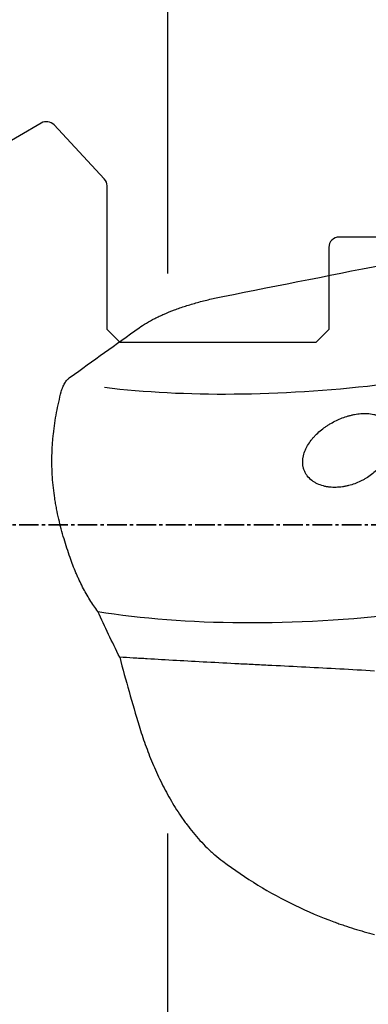
# Model space of a CAD drawing. Units: millimetres. Extents: x 228 to 310, y 187 to 302.
# Drawn here: x 269 to 282, y 226 to 264 of the extents above; entities that cross this region are included whole.
import ezdxf

# ---------------------------------------------------------------- set-up
doc = ezdxf.new("R2010")
doc.units = ezdxf.units.MM
doc.linetypes.add('CENTER2', pattern=[1.125, 0.75, -0.125, 0.125, -0.125])
for name, color, linetype in [('1', 4, 'Continuous'), ('4', 2, 'CENTER2'), ('NOCUT', 7, 'Continuous'), ('SK4', 2, 'CENTER2')]:
    doc.layers.add(name, color=color, linetype=linetype)

msp = doc.modelspace()

# ---------------------------------------------------------------- linework, layer by layer
at = {"layer": '1'}
for p, q in [((274.508, 270.933), (274.508, 254.08)), ((274.508, 232.596), (274.508, 216.675))]:
    msp.add_line(p, q, dxfattribs=at)
for centre, major_axis, start_param, end_param in [((282.522, 256.156), (18.418, 2.405), 4.066957, 4.668394), ((283.65, 247.517), (18.783, 2.453), 3.988544, 4.668088)]:
    msp.add_ellipse(centre, major_axis=major_axis, ratio=0.339474, start_param=start_param, end_param=end_param, dxfattribs=at)
for points in [[(276.627, 253.201), (278.822, 253.637), (281.019, 254.072), (283.217, 254.507)], [(270.774, 250.098), (271.654, 250.732), (272.537, 251.366), (273.421, 252)], [(270.757, 250.086), (270.763, 250.09), (270.769, 250.094), (270.774, 250.098)], [(272.676, 239.356), (272.389, 239.94), (272.108, 240.526), (271.835, 241.115)], [(272.676, 239.356), (272.909, 238.475), (273.157, 237.597), (273.421, 236.722)]]:
    msp.add_open_spline(points, degree=3, dxfattribs=at)
for points, knots in [([(273.421, 252), (273.507, 252.062), (273.693, 252.183), (273.906, 252.299), (274.076, 252.385), (274.134, 252.414), (274.224, 252.456), (274.255, 252.47), (274.317, 252.498), (274.348, 252.512), (274.507, 252.581), (274.64, 252.634), (274.913, 252.737), (275.055, 252.786), (275.348, 252.881), (275.499, 252.927), (275.734, 252.992), (275.813, 253.013), (275.973, 253.054), (276.053, 253.074), (276.296, 253.132), (276.46, 253.167), (276.627, 253.201)], [0, 0, 0, 0, 0.125, 0.25, 0.25, 0.3125, 0.3125, 0.34375, 0.34375, 0.375, 0.375, 0.5, 0.5, 0.625, 0.625, 0.75, 0.75, 0.8125, 0.8125, 0.875, 0.875, 1, 1, 1, 1]), ([(270.437, 249.546), (270.445, 249.577), (270.454, 249.607), (270.468, 249.65), (270.473, 249.665), (270.484, 249.693), (270.49, 249.708), (270.518, 249.777), (270.544, 249.828), (270.586, 249.898), (270.601, 249.92), (270.631, 249.962), (270.662, 250), (270.693, 250.032), (270.717, 250.054), (270.725, 250.061), (270.741, 250.074), (270.749, 250.08), (270.757, 250.086)], [0, 0, 0, 0, 0.125, 0.125, 0.1875, 0.1875, 0.25, 0.25, 0.5, 0.5, 0.625, 0.625, 0.75, 0.875, 0.875, 0.9375, 0.9375, 1, 1, 1, 1]), ([(270.774, 243.183), (270.734, 243.299), (270.694, 243.418), (270.617, 243.658), (270.579, 243.779), (270.469, 244.149), (270.401, 244.402), (270.311, 244.79), (270.283, 244.921), (270.245, 245.12), (270.233, 245.186), (270.209, 245.32), (270.198, 245.388), (270.147, 245.725), (270.117, 245.996), (270.08, 246.542), (270.074, 246.816), (270.083, 247.229), (270.089, 247.367), (270.103, 247.575), (270.108, 247.644), (270.121, 247.783), (270.127, 247.853), (270.165, 248.2), (270.207, 248.473), (270.309, 249.015), (270.37, 249.282), (270.437, 249.546)], [0, 0, 0, 0, 0.0625, 0.0625, 0.125, 0.125, 0.25, 0.25, 0.3125, 0.3125, 0.34375, 0.34375, 0.375, 0.375, 0.5, 0.5, 0.625, 0.625, 0.6875, 0.6875, 0.71875, 0.71875, 0.75, 0.75, 0.875, 0.875, 1, 1, 1, 1]), ([(282.841, 246.887), (282.794, 246.82), (282.743, 246.756), (282.661, 246.665), (282.633, 246.635), (282.575, 246.576), (282.546, 246.548), (282.455, 246.465), (282.392, 246.413), (282.262, 246.315), (282.194, 246.27), (282.107, 246.217), (282.089, 246.206), (282.054, 246.186), (282.036, 246.176), (281.982, 246.146), (281.946, 246.128), (281.836, 246.075), (281.761, 246.043), (281.609, 245.987), (281.532, 245.963), (281.414, 245.933), (281.374, 245.924), (281.314, 245.912), (281.294, 245.908), (281.254, 245.901), (281.234, 245.898), (281.132, 245.884), (281.051, 245.877), (280.888, 245.873), (280.807, 245.876), (280.705, 245.887), (280.685, 245.889), (280.644, 245.895), (280.623, 245.898), (280.563, 245.909), (280.523, 245.918), (280.404, 245.95), (280.327, 245.978), (280.233, 246.022), (280.215, 246.031), (280.178, 246.051), (280.16, 246.061), (280.107, 246.093), (280.073, 246.117), (279.974, 246.194), (279.916, 246.252), (279.854, 246.335), (279.842, 246.352), (279.819, 246.387), (279.808, 246.405), (279.778, 246.459), (279.761, 246.496), (279.74, 246.554), (279.733, 246.574), (279.721, 246.614), (279.716, 246.634), (279.703, 246.695), (279.697, 246.736), (279.691, 246.819), (279.691, 246.86), (279.694, 246.922), (279.696, 246.943), (279.7, 246.984), (279.703, 247.005), (279.721, 247.106), (279.743, 247.185), (279.781, 247.282), (279.789, 247.301), (279.805, 247.339), (279.832, 247.395), (279.861, 247.449), (279.923, 247.556), (279.969, 247.623), (280.033, 247.704), (280.045, 247.72), (280.072, 247.752), (280.085, 247.768), (280.126, 247.815), (280.154, 247.845), (280.24, 247.933), (280.3, 247.989), (280.425, 248.094), (280.49, 248.144), (280.59, 248.214), (280.624, 248.237), (280.694, 248.282), (280.729, 248.303), (280.836, 248.366), (280.981, 248.443), (281.131, 248.508), (281.283, 248.567), (281.361, 248.593), (281.479, 248.627), (281.519, 248.637), (281.599, 248.657), (281.64, 248.665), (281.761, 248.688), (281.842, 248.699), (281.965, 248.709), (282.006, 248.711), (282.088, 248.712), (282.129, 248.711), (282.253, 248.705), (282.334, 248.694), (282.454, 248.668), (282.493, 248.657), (282.552, 248.638), (282.572, 248.632), (282.61, 248.617), (282.629, 248.609), (282.648, 248.6)], [0, 0, 0, 0, 0.03125, 0.03125, 0.046875, 0.046875, 0.0625, 0.0625, 0.09375, 0.09375, 0.125, 0.125, 0.132812, 0.132812, 0.140625, 0.140625, 0.15625, 0.15625, 0.1875, 0.1875, 0.21875, 0.21875, 0.234375, 0.234375, 0.242187, 0.242187, 0.25, 0.25, 0.28125, 0.28125, 0.3125, 0.3125, 0.320313, 0.320313, 0.328125, 0.328125, 0.34375, 0.34375, 0.375, 0.375, 0.382813, 0.382813, 0.390625, 0.390625, 0.40625, 0.40625, 0.4375, 0.4375, 0.445313, 0.445313, 0.453125, 0.453125, 0.46875, 0.46875, 0.476563, 0.476563, 0.484375, 0.484375, 0.5, 0.5, 0.515625, 0.515625, 0.523438, 0.523438, 0.53125, 0.53125, 0.5625, 0.5625, 0.570313, 0.570313, 0.578125, 0.59375, 0.59375, 0.625, 0.625, 0.632813, 0.632813, 0.640625, 0.640625, 0.65625, 0.65625, 0.6875, 0.6875, 0.71875, 0.71875, 0.734375, 0.734375, 0.75, 0.75, 0.78125, 0.8125, 0.8125, 0.84375, 0.84375, 0.859375, 0.859375, 0.875, 0.875, 0.90625, 0.90625, 0.921875, 0.921875, 0.9375, 0.9375, 0.96875, 0.96875, 0.984375, 0.984375, 0.992188, 0.992188, 1, 1, 1, 1]), ([(271.835, 241.115), (271.731, 241.254), (271.53, 241.549), (271.344, 241.877), (271.211, 242.137), (271.167, 242.225), (271.103, 242.361), (271.082, 242.407), (271.041, 242.5), (271.02, 242.547), (270.92, 242.784), (270.844, 242.98), (270.774, 243.183)], [0, 0, 0, 0, 0.25, 0.5, 0.5, 0.625, 0.625, 0.6875, 0.6875, 0.75, 0.75, 1, 1, 1, 1]), ([(282.444, 238.822), (281.999, 238.851), (281.556, 238.877), (280.677, 238.926), (280.241, 238.949), (279.373, 238.993), (278.943, 239.015), (278.301, 239.046), (278.088, 239.057), (277.769, 239.073), (277.663, 239.078), (277.452, 239.089), (277.347, 239.094), (276.826, 239.12), (276.418, 239.142), (275.621, 239.184), (275.231, 239.206), (274.469, 239.249), (274.097, 239.271), (273.642, 239.298), (273.552, 239.303), (273.373, 239.314), (273.106, 239.33), (272.846, 239.346), (272.676, 239.356)], [0, 0, 0, 0, 0.125, 0.125, 0.25, 0.25, 0.375, 0.375, 0.4375, 0.4375, 0.46875, 0.46875, 0.5, 0.5, 0.625, 0.625, 0.75, 0.75, 0.875, 0.875, 0.90625, 0.90625, 0.9375, 1, 1, 1, 1]), ([(273.421, 236.722), (273.494, 236.48), (273.573, 236.24), (273.744, 235.763), (273.835, 235.527), (274.031, 235.059), (274.136, 234.827), (274.361, 234.368), (274.48, 234.141), (274.737, 233.693), (274.874, 233.472), (275.059, 233.201), (275.096, 233.147), (275.173, 233.04), (275.212, 232.986), (275.33, 232.828), (275.411, 232.724), (275.661, 232.419), (275.838, 232.224), (276.074, 231.993), (276.145, 231.925), (276.219, 231.858), (276.269, 231.814), (276.294, 231.792), (276.419, 231.684), (276.522, 231.601), (276.627, 231.523)], [0, 0, 0, 0, 0.125, 0.125, 0.25, 0.25, 0.375, 0.375, 0.5, 0.5, 0.625, 0.625, 0.65625, 0.65625, 0.6875, 0.6875, 0.75, 0.75, 0.875, 0.875, 0.90625, 0.921875, 0.921875, 0.9375, 0.9375, 1, 1, 1, 1]), ([(276.627, 231.523), (277.063, 231.196), (277.512, 230.892), (278.435, 230.329), (278.908, 230.071), (279.88, 229.599), (280.379, 229.387), (280.955, 229.175), (281.019, 229.152), (281.147, 229.106), (281.34, 229.04), (281.534, 228.977), (281.922, 228.856), (282.182, 228.783), (282.444, 228.716)], [0, 0, 0, 0, 0.25, 0.25, 0.5, 0.5, 0.75, 0.75, 0.78125, 0.78125, 0.8125, 0.875, 0.875, 1, 1, 1, 1])]:
    msp.add_open_spline(points, degree=3, knots=knots, dxfattribs=at)
at = {"layer": '4'}
msp.add_line((299.944, 244.434), (244.944, 244.434), dxfattribs=at)
at = {"layer": 'NOCUT'}
for p, q in [((269.668, 259.856), (266.344, 257.937)), ((272.087, 257.717), (270.161, 259.783)), ((272.194, 251.934), (272.194, 257.444)), ((291.444, 255.484), (281.094, 255.484)), ((280.694, 255.084), (280.694, 251.934)), ((272.694, 251.434), (272.194, 251.934)), ((280.694, 251.934), (280.194, 251.434)), ((280.194, 251.434), (272.694, 251.434))]:
    msp.add_line(p, q, dxfattribs=at)
for centre, start, end in [((269.868, 259.51), 43, 120), ((271.794, 257.444), 360, 43), ((281.094, 255.084), 90, 180)]:
    msp.add_arc(centre, 0.4, start, end, dxfattribs=at)
at = {"layer": 'SK4'}
msp.add_line((247.444, 244.434), (301.944, 244.434), dxfattribs=at)

doc.saveas('drawing.dxf')
